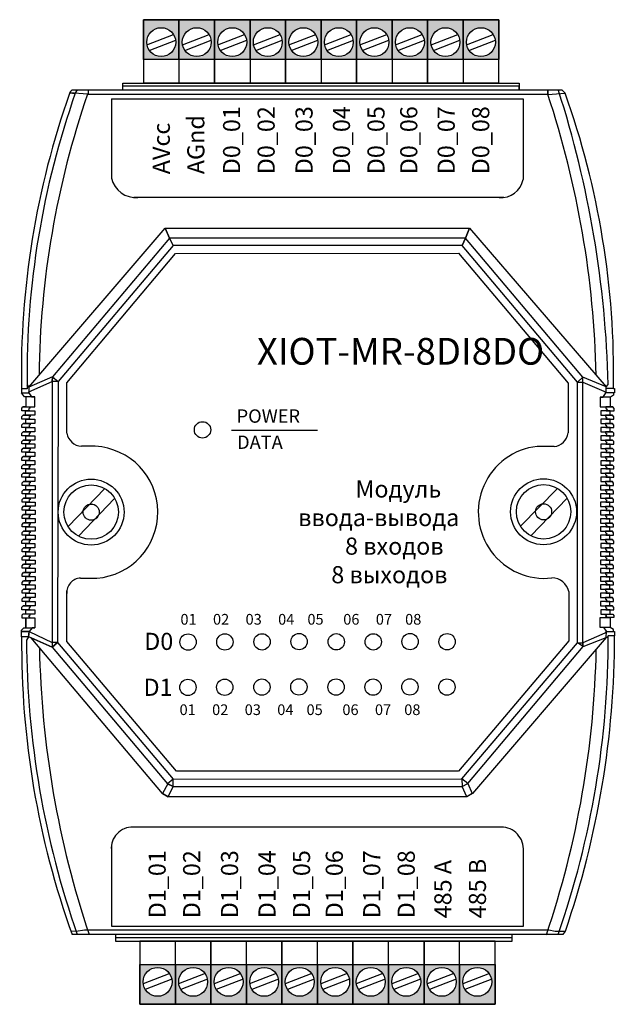
# Model space of a CAD drawing. Units: millimetres. Extents: x 2855.4 to 2911.1, y 1711.1 to 1803.
import ezdxf

# ---------------------------------------------------------------- set-up
doc = ezdxf.new("R2010")
doc.units = ezdxf.units.MM
doc.styles.add('1', font='arial.ttf', dxfattribs={"height": 1})
doc.styles.add('1.6', font='arial.ttf', dxfattribs={"height": 1.6})
doc.styles.add('2.5', font='arial.ttf', dxfattribs={"height": 2.5})

# ---------------------------------------------------------------- blocks, each defined once
blk = doc.blocks.new('XIOT-MR-8DI8DO')
at = {"lineweight": 40, "true_color": 0x58ba48}
h = blk.add_hatch(color=85, dxfattribs=at)
h.dxf.hatch_style = 1
h.paths.add_polyline_path([(3225.682, 690.195), (3225.682, 686.483), (3229.001, 686.483), (3229.001, 690.195)])
h.paths.add_polyline_path([(3228.692, 688.099, -1), (3225.992, 688.099, -1)], flags=16)
h = blk.add_hatch(color=85, dxfattribs=at)
h.dxf.hatch_style = 1
h.paths.add_polyline_path([(3229.001, 690.195), (3229.001, 686.483), (3232.32, 686.483), (3232.32, 690.195)])
h.paths.add_polyline_path([(3232.01, 688.099, -1), (3229.31, 688.099, -1)], flags=16)
h = blk.add_hatch(color=85, dxfattribs=at)
h.dxf.hatch_style = 1
h.paths.add_polyline_path([(3232.32, 690.195), (3232.32, 686.483), (3235.639, 686.483), (3235.639, 690.195)])
h.paths.add_polyline_path([(3235.329, 688.099, -1), (3232.629, 688.099, -1)], flags=16)
h = blk.add_hatch(color=85, dxfattribs=at)
h.dxf.hatch_style = 1
h.paths.add_polyline_path([(3235.639, 690.195), (3235.639, 686.483), (3238.957, 686.483), (3238.957, 690.195)])
h.paths.add_polyline_path([(3238.648, 688.099, -1), (3235.948, 688.099, -1)], flags=16)
h = blk.add_hatch(color=85, dxfattribs=at)
h.dxf.hatch_style = 1
h.paths.add_polyline_path([(3238.957, 690.195), (3238.957, 686.483), (3242.276, 686.483), (3242.276, 690.195)])
h.paths.add_polyline_path([(3241.967, 688.099, -1), (3239.267, 688.099, -1)], flags=16)
h = blk.add_hatch(color=85, dxfattribs=at)
h.dxf.hatch_style = 1
h.paths.add_polyline_path([(3242.276, 690.195), (3242.276, 686.483), (3245.595, 686.483), (3245.595, 690.195)])
h.paths.add_polyline_path([(3245.285, 688.099, -1), (3242.585, 688.099, -1)], flags=16)
h = blk.add_hatch(color=85, dxfattribs=at)
h.dxf.hatch_style = 1
h.paths.add_polyline_path([(3245.595, 690.195), (3245.595, 686.483), (3248.914, 686.483), (3248.914, 690.195)])
h.paths.add_polyline_path([(3248.604, 688.099, -1), (3245.904, 688.099, -1)], flags=16)
h = blk.add_hatch(color=85, dxfattribs=at)
h.dxf.hatch_style = 1
h.paths.add_polyline_path([(3248.914, 690.195), (3248.914, 686.483), (3252.232, 686.483), (3252.232, 690.195)])
h.paths.add_polyline_path([(3251.923, 688.099, -1), (3249.223, 688.099, -1)], flags=16)
h = blk.add_hatch(color=85, dxfattribs=at)
h.dxf.hatch_style = 1
h.paths.add_polyline_path([(3252.232, 690.195), (3252.232, 686.483), (3255.551, 686.483), (3255.551, 690.195)])
h.paths.add_polyline_path([(3255.242, 688.099, -1), (3252.542, 688.099, -1)], flags=16)
h = blk.add_hatch(color=85, dxfattribs=at)
h.dxf.hatch_style = 1
h.paths.add_polyline_path([(3255.551, 690.195), (3255.551, 686.483), (3258.87, 686.483), (3258.87, 690.195)])
h.paths.add_polyline_path([(3258.56, 688.099, -1), (3255.86, 688.099, -1)], flags=16)
h = blk.add_hatch(color=85, dxfattribs=at)
h.dxf.hatch_style = 1
h.paths.add_polyline_path([(3228.661, 598.233), (3228.661, 601.946), (3225.342, 601.946), (3225.342, 598.233)])
h.paths.add_polyline_path([(3225.652, 600.329, -1), (3228.352, 600.329, -1)], flags=16)
h = blk.add_hatch(color=85, dxfattribs=at)
h.dxf.hatch_style = 1
h.paths.add_polyline_path([(3231.98, 598.233), (3231.98, 601.946), (3228.661, 601.946), (3228.661, 598.233)])
h.paths.add_polyline_path([(3228.971, 600.329, -1), (3231.671, 600.329, -1)], flags=16)
h = blk.add_hatch(color=85, dxfattribs=at)
h.dxf.hatch_style = 1
h.paths.add_polyline_path([(3235.299, 598.233), (3235.299, 601.946), (3231.98, 601.946), (3231.98, 598.233)])
h.paths.add_polyline_path([(3232.289, 600.329, -1), (3234.989, 600.329, -1)], flags=16)
h = blk.add_hatch(color=85, dxfattribs=at)
h.dxf.hatch_style = 1
h.paths.add_polyline_path([(3238.617, 598.233), (3238.617, 601.946), (3235.299, 601.946), (3235.299, 598.233)])
h.paths.add_polyline_path([(3235.608, 600.329, -1), (3238.308, 600.329, -1)], flags=16)
h = blk.add_hatch(color=85, dxfattribs=at)
h.dxf.hatch_style = 1
h.paths.add_polyline_path([(3241.936, 598.233), (3241.936, 601.946), (3238.617, 601.946), (3238.617, 598.233)])
h.paths.add_polyline_path([(3238.927, 600.329, -1), (3241.627, 600.329, -1)], flags=16)
h = blk.add_hatch(color=85, dxfattribs=at)
h.dxf.hatch_style = 1
h.paths.add_polyline_path([(3245.255, 598.233), (3245.255, 601.946), (3241.936, 601.946), (3241.936, 598.233)])
h.paths.add_polyline_path([(3242.246, 600.329, -1), (3244.946, 600.329, -1)], flags=16)
h = blk.add_hatch(color=85, dxfattribs=at)
h.dxf.hatch_style = 1
h.paths.add_polyline_path([(3248.574, 598.233), (3248.574, 601.946), (3245.255, 601.946), (3245.255, 598.233)])
h.paths.add_polyline_path([(3245.564, 600.329, -1), (3248.264, 600.329, -1)], flags=16)
h = blk.add_hatch(color=85, dxfattribs=at)
h.dxf.hatch_style = 1
h.paths.add_polyline_path([(3251.892, 598.233), (3251.892, 601.946), (3248.574, 601.946), (3248.574, 598.233)])
h.paths.add_polyline_path([(3248.883, 600.329, -1), (3251.583, 600.329, -1)], flags=16)
h = blk.add_hatch(color=85, dxfattribs=at)
h.dxf.hatch_style = 1
h.paths.add_polyline_path([(3255.211, 598.233), (3255.211, 601.946), (3251.892, 601.946), (3251.892, 598.233)])
h.paths.add_polyline_path([(3252.202, 600.329, -1), (3254.902, 600.329, -1)], flags=16)
h = blk.add_hatch(color=85, dxfattribs=at)
h.dxf.hatch_style = 1
h.paths.add_polyline_path([(3258.53, 598.233), (3258.53, 601.946), (3255.211, 601.946), (3255.211, 598.233)])
h.paths.add_polyline_path([(3255.521, 600.329, -1), (3258.221, 600.329, -1)], flags=16)
for points in [[(3225.682, 690.195), (3229.001, 690.195), (3229.001, 686.483), (3225.682, 686.483), (3225.682, 690.195)], [(3225.682, 690.195), (3225.682, 684.292)], [(3225.682, 684.292), (3232.32, 684.292), (3232.32, 690.195), (3225.682, 690.195), (3225.682, 684.292)], [(3229.001, 690.195), (3232.32, 690.195), (3232.32, 686.483), (3229.001, 686.483), (3229.001, 690.195)], [(3229.001, 690.195), (3229.001, 684.292)], [(3232.32, 690.195), (3235.639, 690.195), (3235.639, 686.483), (3232.32, 686.483), (3232.32, 690.195)], [(3232.32, 690.195), (3232.32, 684.292)], [(3232.32, 684.292), (3238.957, 684.292), (3238.957, 690.195), (3232.32, 690.195), (3232.32, 684.292)], [(3235.639, 690.195), (3238.957, 690.195), (3238.957, 686.483), (3235.639, 686.483), (3235.639, 690.195)], [(3235.639, 690.195), (3235.639, 684.292)], [(3238.957, 690.195), (3242.276, 690.195), (3242.276, 686.483), (3238.957, 686.483), (3238.957, 690.195)], [(3238.957, 690.195), (3238.957, 684.292)], [(3238.957, 684.292), (3245.595, 684.292), (3245.595, 690.195), (3238.957, 690.195), (3238.957, 684.292)], [(3242.276, 690.195), (3245.595, 690.195), (3245.595, 686.483), (3242.276, 686.483), (3242.276, 690.195)], [(3242.276, 690.195), (3242.276, 684.292)], [(3245.595, 690.195), (3248.914, 690.195), (3248.914, 686.483), (3245.595, 686.483), (3245.595, 690.195)], [(3245.595, 690.195), (3245.595, 684.292)], [(3245.595, 684.292), (3252.232, 684.292), (3252.232, 690.195), (3245.595, 690.195), (3245.595, 684.292)], [(3248.914, 690.195), (3252.232, 690.195), (3252.232, 686.483), (3248.914, 686.483), (3248.914, 690.195)], [(3248.914, 690.195), (3248.914, 684.292)], [(3252.232, 690.195), (3255.551, 690.195), (3255.551, 686.483), (3252.232, 686.483), (3252.232, 690.195)], [(3252.232, 690.195), (3252.232, 684.292)], [(3252.232, 684.292), (3258.87, 684.292), (3258.87, 690.195), (3252.232, 690.195), (3252.232, 684.292)], [(3255.551, 690.195), (3258.87, 690.195), (3258.87, 686.483), (3255.551, 686.483), (3255.551, 690.195)], [(3255.551, 690.195), (3255.551, 684.292)], [(3225.996, 687.851), (3228.495, 688.814)], [(3229.315, 687.851), (3231.814, 688.814)], [(3232.634, 687.851), (3235.133, 688.814)], [(3235.952, 687.851), (3238.451, 688.814)], [(3239.271, 687.851), (3241.77, 688.814)], [(3242.59, 687.851), (3245.089, 688.814)], [(3245.909, 687.851), (3248.408, 688.814)], [(3249.227, 687.851), (3251.726, 688.814)], [(3252.546, 687.851), (3255.045, 688.814)], [(3255.865, 687.851), (3258.364, 688.814)], [(3226.213, 687.332), (3228.697, 688.289)], [(3229.532, 687.332), (3232.016, 688.289)], [(3232.851, 687.332), (3235.335, 688.289)], [(3236.169, 687.332), (3238.653, 688.289)], [(3239.488, 687.332), (3241.972, 688.289)], [(3242.807, 687.332), (3245.291, 688.289)], [(3246.126, 687.332), (3248.61, 688.289)], [(3249.444, 687.332), (3251.928, 688.289)], [(3252.763, 687.332), (3255.247, 688.289)], [(3256.082, 687.332), (3258.566, 688.289)], [(3223.757, 683.631), (3223.757, 684.27), (3260.796, 684.27), (3260.796, 683.631), (3260.796, 683.999), (3223.757, 683.999)], [(3219.034, 683.631), (3220.52, 683.631), (3220.52, 683.222), (3220.457, 683.228), (3218.793, 683.357), (3219.31, 683.317), (3219.53, 683.631)], [(3220.52, 683.631), (3264.783, 683.631), (3265.076, 683.334)], [(3263.464, 683.217), (3263.464, 683.631), (3263.464, 683.217), (3220.55, 683.222), (3220.52, 683.222)], [(3263.464, 683.217), (3265.076, 683.334)], [(3222.69, 682.807), (3261.155, 682.807), (3261.155, 675.265)], [(3222.69, 682.807), (3222.69, 675.385)], [(3259.336, 673.594), (3224.771, 673.594)], [(3214.976, 655.887), (3227.713, 670.733), (3228.115, 669.777), (3227.713, 670.733), (3256.155, 670.733), (3255.755, 669.777), (3256.155, 670.733), (3268.899, 655.911), (3266.73, 656.815)], [(3217.647, 632.013), (3217.144, 631.587), (3227.94, 618.839), (3228.472, 618.566), (3228.472, 619.264), (3227.94, 618.839), (3228.472, 618.566), (3255.449, 618.566), (3255.995, 618.847), (3255.427, 619.29), (3255.449, 618.566), (3255.995, 618.847), (3266.749, 631.639), (3266.223, 632.003), (3266.73, 632.003), (3266.73, 631.655), (3266.73, 632.003), (3266.73, 656.815), (3266.223, 656.342), (3266.73, 656.342), (3266.73, 656.815), (3255.755, 669.777), (3255.46, 669.101), (3255.755, 669.777), (3228.115, 669.777), (3228.469, 669.101), (3228.115, 669.777), (3217.172, 656.826), (3217.726, 656.4), (3217.151, 656.4), (3217.172, 656.826), (3217.151, 656.4), (3217.144, 631.587), (3217.647, 632.013), (3217.144, 632.013)], [(3217.647, 632.013), (3228.457, 619.264), (3255.427, 619.29), (3266.223, 632.003), (3266.223, 656.342), (3255.46, 669.101), (3228.469, 669.101), (3217.726, 656.4), (3217.647, 632.013)], [(3218.516, 651.577), (3218.516, 656.266), (3228.689, 668.358), (3255.116, 668.385), (3265.361, 656.249), (3265.361, 651.598)], [(3214.976, 655.887), (3214.976, 655.428), (3217.151, 656.4), (3217.172, 656.826), (3214.976, 655.887)], [(3214.806, 656.105), (3214.976, 655.887), (3214.806, 656.105), (3214.806, 655.703), (3214.286, 655.703), (3214.286, 655.333), (3214.975, 655.333), (3214.976, 655.428), (3214.976, 655.333), (3215.234, 654.98), (3215.538, 654.98), (3214.579, 654.98), (3214.286, 655.333)], [(3266.73, 656.342), (3268.899, 655.414), (3268.899, 655.911)], [(3269.593, 655.74), (3269.682, 655.74), (3269.682, 655.338), (3268.889, 655.338), (3268.899, 655.414)], [(3268.899, 655.911), (3269.1, 656.118)], [(3269.593, 655.74), (3268.899, 655.74)], [(3214.682, 654.98), (3214.682, 654.034), (3215.538, 654.034), (3215.538, 654.98)], [(3269.595, 655.3), (3269.595, 655.139), (3269.305, 654.931), (3268.356, 654.931), (3268.635, 654.931), (3268.889, 655.338)], [(3268.356, 654.931), (3268.356, 654.023), (3269.305, 654.023), (3269.305, 654.931)], [(3214.682, 654.034), (3214.424, 654.034), (3215.072, 654.034), (3215.072, 653.905), (3214.946, 653.835), (3215.04, 653.663), (3215.524, 653.663), (3215.524, 653.26), (3214.658, 653.26), (3214.658, 653.663), (3215.04, 653.663), (3214.307, 653.663), (3214.307, 653.898), (3214.424, 654.034)], [(3269.268, 654.023), (3269.526, 654.023), (3268.878, 654.023), (3268.878, 653.893), (3269.004, 653.824), (3268.91, 653.651), (3268.426, 653.651), (3268.426, 653.249), (3269.292, 653.249), (3269.292, 653.651), (3268.91, 653.651), (3269.643, 653.651), (3269.643, 653.887), (3269.526, 654.023)], [(3214.701, 653.26), (3214.443, 653.26), (3215.091, 653.26), (3215.091, 653.131), (3214.965, 653.061), (3215.059, 652.889), (3215.543, 652.889), (3215.543, 652.486), (3214.677, 652.486), (3214.677, 652.889), (3215.059, 652.889), (3214.326, 652.889), (3214.326, 653.124), (3214.443, 653.26)], [(3269.249, 653.249), (3269.507, 653.249), (3268.859, 653.249), (3268.859, 653.119), (3268.985, 653.05), (3268.891, 652.877), (3268.407, 652.877), (3268.407, 652.475), (3269.273, 652.475), (3269.273, 652.877), (3268.891, 652.877), (3269.624, 652.877), (3269.624, 653.113), (3269.507, 653.249)], [(3214.701, 652.486), (3214.443, 652.486), (3215.091, 652.486), (3215.091, 652.356), (3214.965, 652.287), (3215.059, 652.114), (3215.543, 652.114), (3215.543, 651.712), (3214.677, 651.712), (3214.677, 652.114), (3215.059, 652.114), (3214.326, 652.114), (3214.326, 652.35), (3214.443, 652.486)], [(3269.249, 652.475), (3269.507, 652.475), (3268.859, 652.475), (3268.859, 652.345), (3268.985, 652.276), (3268.891, 652.103), (3268.407, 652.103), (3268.407, 651.701), (3269.273, 651.701), (3269.273, 652.103), (3268.891, 652.103), (3269.624, 652.103), (3269.624, 652.339), (3269.507, 652.475)], [(3214.701, 651.712), (3214.443, 651.712), (3215.091, 651.712), (3215.091, 651.582), (3214.965, 651.513), (3215.059, 651.34), (3215.543, 651.34), (3215.543, 650.938), (3214.677, 650.938), (3214.677, 651.34), (3215.059, 651.34), (3214.326, 651.34), (3214.326, 651.576), (3214.443, 651.712)], [(3233.915, 651.844), (3241.941, 651.844)], [(3269.249, 651.701), (3269.507, 651.701), (3268.859, 651.701), (3268.859, 651.571), (3268.985, 651.502), (3268.891, 651.329), (3268.407, 651.329), (3268.407, 650.927), (3269.273, 650.927), (3269.273, 651.329), (3268.891, 651.329), (3269.624, 651.329), (3269.624, 651.565), (3269.507, 651.701)], [(3214.701, 650.938), (3214.443, 650.938), (3215.091, 650.938), (3215.091, 650.808), (3214.965, 650.739), (3215.059, 650.566), (3215.543, 650.566), (3215.543, 650.164), (3214.677, 650.164), (3214.677, 650.566), (3215.059, 650.566), (3214.326, 650.566), (3214.326, 650.802), (3214.443, 650.938)], [(3221.178, 650.352), (3219.884, 650.352)], [(3264.037, 650.326), (3262.459, 650.34)], [(3269.249, 650.927), (3269.507, 650.927), (3268.859, 650.927), (3268.859, 650.797), (3268.985, 650.728), (3268.891, 650.555), (3268.407, 650.555), (3268.407, 650.153), (3269.273, 650.153), (3269.273, 650.555), (3268.891, 650.555), (3269.624, 650.555), (3269.624, 650.791), (3269.507, 650.927)], [(3214.701, 650.164), (3214.443, 650.164), (3215.091, 650.164), (3215.091, 650.034), (3214.965, 649.965), (3215.059, 649.792), (3215.543, 649.792), (3215.543, 649.39), (3214.677, 649.39), (3214.677, 649.792), (3215.059, 649.792), (3214.326, 649.792), (3214.326, 650.028), (3214.443, 650.164)], [(3214.701, 649.39), (3214.443, 649.39), (3215.091, 649.39), (3215.091, 649.26), (3214.965, 649.191), (3215.059, 649.018), (3215.543, 649.018), (3215.543, 648.616), (3214.677, 648.616), (3214.677, 649.018), (3215.059, 649.018), (3214.326, 649.018), (3214.326, 649.254), (3214.443, 649.39)], [(3269.249, 650.153), (3269.507, 650.153), (3268.859, 650.153), (3268.859, 650.023), (3268.985, 649.954), (3268.891, 649.781), (3268.407, 649.781), (3268.407, 649.378), (3269.273, 649.378), (3269.273, 649.781), (3268.891, 649.781), (3269.624, 649.781), (3269.624, 650.017), (3269.507, 650.153)], [(3269.249, 649.378), (3269.507, 649.378), (3268.859, 649.378), (3268.859, 649.249), (3268.985, 649.18), (3268.891, 649.007), (3268.407, 649.007), (3268.407, 648.604), (3269.273, 648.604), (3269.273, 649.007), (3268.891, 649.007), (3269.624, 649.007), (3269.624, 649.243), (3269.507, 649.378)], [(3214.701, 648.616), (3214.443, 648.616), (3215.091, 648.616), (3215.091, 648.486), (3214.965, 648.417), (3215.059, 648.244), (3215.543, 648.244), (3215.543, 647.842), (3214.677, 647.842), (3214.677, 648.244), (3215.059, 648.244), (3214.326, 648.244), (3214.326, 648.48), (3214.443, 648.616)], [(3269.249, 648.604), (3269.507, 648.604), (3268.859, 648.604), (3268.859, 648.475), (3268.985, 648.406), (3268.891, 648.233), (3268.407, 648.233), (3268.407, 647.83), (3269.273, 647.83), (3269.273, 648.233), (3268.891, 648.233), (3269.624, 648.233), (3269.624, 648.469), (3269.507, 648.604)], [(3214.701, 647.842), (3214.443, 647.842), (3215.091, 647.842), (3215.091, 647.712), (3214.965, 647.643), (3215.059, 647.47), (3215.543, 647.47), (3215.543, 647.067), (3214.677, 647.067), (3214.677, 647.47), (3215.059, 647.47), (3214.326, 647.47), (3214.326, 647.706), (3214.443, 647.842)], [(3269.249, 647.83), (3269.507, 647.83), (3268.859, 647.83), (3268.859, 647.701), (3268.985, 647.632), (3268.891, 647.459), (3268.407, 647.459), (3268.407, 647.056), (3269.273, 647.056), (3269.273, 647.459), (3268.891, 647.459), (3269.624, 647.459), (3269.624, 647.695), (3269.507, 647.83)], [(3214.72, 647.067), (3214.462, 647.067), (3215.11, 647.067), (3215.11, 646.938), (3214.983, 646.869), (3215.078, 646.696), (3215.562, 646.696), (3215.562, 646.293), (3214.696, 646.293), (3214.696, 646.696), (3215.078, 646.696), (3214.345, 646.696), (3214.345, 646.932), (3214.462, 647.067)], [(3269.23, 647.056), (3269.488, 647.056), (3268.84, 647.056), (3268.84, 646.927), (3268.966, 646.858), (3268.872, 646.685), (3268.388, 646.685), (3268.388, 646.282), (3269.254, 646.282), (3269.254, 646.685), (3268.872, 646.685), (3269.605, 646.685), (3269.605, 646.921), (3269.488, 647.056)], [(3214.72, 646.293), (3214.462, 646.293), (3215.11, 646.293), (3215.11, 646.164), (3214.983, 646.095), (3215.078, 645.922), (3215.562, 645.922), (3215.562, 645.519), (3214.696, 645.519), (3214.696, 645.922), (3215.078, 645.922), (3214.345, 645.922), (3214.345, 646.158), (3214.462, 646.293)], [(3222.083, 646.394), (3218.637, 642.864)], [(3264.352, 646.423), (3260.906, 642.892)], [(3269.23, 646.282), (3269.488, 646.282), (3268.84, 646.282), (3268.84, 646.153), (3268.966, 646.083), (3268.872, 645.911), (3268.388, 645.911), (3268.388, 645.508), (3269.254, 645.508), (3269.254, 645.911), (3268.872, 645.911), (3269.605, 645.911), (3269.605, 646.147), (3269.488, 646.282)], [(3214.72, 645.519), (3214.462, 645.519), (3215.11, 645.519), (3215.11, 645.39), (3214.983, 645.321), (3215.078, 645.148), (3215.562, 645.148), (3215.562, 644.745), (3214.696, 644.745), (3214.696, 645.148), (3215.078, 645.148), (3214.345, 645.148), (3214.345, 645.384), (3214.462, 645.519)], [(3214.72, 644.745), (3214.462, 644.745), (3215.11, 644.745), (3215.11, 644.616), (3214.983, 644.547), (3215.078, 644.374), (3215.562, 644.374), (3215.562, 643.971), (3214.696, 643.971), (3214.696, 644.374), (3215.078, 644.374), (3214.345, 644.374), (3214.345, 644.61), (3214.462, 644.745)], [(3222.99, 645.484), (3219.607, 641.959)], [(3265.259, 645.512), (3261.876, 641.987)], [(3269.23, 645.508), (3269.488, 645.508), (3268.84, 645.508), (3268.84, 645.379), (3268.966, 645.309), (3268.872, 645.137), (3268.388, 645.137), (3268.388, 644.734), (3269.254, 644.734), (3269.254, 645.137), (3268.872, 645.137), (3269.605, 645.137), (3269.605, 645.373), (3269.488, 645.508)], [(3269.23, 644.734), (3269.488, 644.734), (3268.84, 644.734), (3268.84, 644.605), (3268.966, 644.535), (3268.872, 644.363), (3268.388, 644.363), (3268.388, 643.96), (3269.254, 643.96), (3269.254, 644.363), (3268.872, 644.363), (3269.605, 644.363), (3269.605, 644.599), (3269.488, 644.734)], [(3214.72, 643.971), (3214.462, 643.971), (3215.11, 643.971), (3215.11, 643.842), (3214.983, 643.772), (3215.078, 643.6), (3215.562, 643.6), (3215.562, 643.197), (3214.696, 643.197), (3214.696, 643.6), (3215.078, 643.6), (3214.345, 643.6), (3214.345, 643.836), (3214.462, 643.971)], [(3269.23, 643.96), (3269.488, 643.96), (3268.84, 643.96), (3268.84, 643.831), (3268.966, 643.761), (3268.872, 643.589), (3268.388, 643.589), (3268.388, 643.186), (3269.254, 643.186), (3269.254, 643.589), (3268.872, 643.589), (3269.605, 643.589), (3269.605, 643.825), (3269.488, 643.96)], [(3214.72, 643.197), (3214.462, 643.197), (3215.11, 643.197), (3215.11, 643.068), (3214.983, 642.998), (3215.078, 642.826), (3215.562, 642.826), (3215.562, 642.423), (3214.696, 642.423), (3214.696, 642.826), (3215.078, 642.826), (3214.345, 642.826), (3214.345, 643.062), (3214.462, 643.197)], [(3269.23, 643.186), (3269.488, 643.186), (3268.84, 643.186), (3268.84, 643.057), (3268.966, 642.987), (3268.872, 642.815), (3268.388, 642.815), (3268.388, 642.412), (3269.254, 642.412), (3269.254, 642.815), (3268.872, 642.815), (3269.605, 642.815), (3269.605, 643.051), (3269.488, 643.186)], [(3214.72, 642.423), (3214.462, 642.423), (3215.11, 642.423), (3215.11, 642.294), (3214.983, 642.224), (3215.078, 642.052), (3215.562, 642.052), (3215.562, 641.649), (3214.696, 641.649), (3214.696, 642.052), (3215.078, 642.052), (3214.345, 642.052), (3214.345, 642.288), (3214.462, 642.423)], [(3269.23, 642.412), (3269.488, 642.412), (3268.84, 642.412), (3268.84, 642.283), (3268.966, 642.213), (3268.872, 642.041), (3268.388, 642.041), (3268.388, 641.638), (3269.254, 641.638), (3269.254, 642.041), (3268.872, 642.041), (3269.605, 642.041), (3269.605, 642.276), (3269.488, 642.412)], [(3214.701, 641.649), (3214.443, 641.649), (3215.091, 641.649), (3215.091, 641.52), (3214.965, 641.45), (3215.059, 641.278), (3215.543, 641.278), (3215.543, 640.875), (3214.677, 640.875), (3214.677, 641.278), (3215.059, 641.278), (3214.326, 641.278), (3214.326, 641.514), (3214.443, 641.649)], [(3269.249, 641.638), (3269.507, 641.638), (3268.859, 641.638), (3268.859, 641.509), (3268.985, 641.439), (3268.891, 641.267), (3268.407, 641.267), (3268.407, 640.864), (3269.273, 640.864), (3269.273, 641.267), (3268.891, 641.267), (3269.624, 641.267), (3269.624, 641.502), (3269.507, 641.638)], [(3214.72, 640.875), (3214.462, 640.875), (3215.11, 640.875), (3215.11, 640.746), (3214.983, 640.676), (3215.078, 640.504), (3215.562, 640.504), (3215.562, 640.101), (3214.696, 640.101), (3214.696, 640.504), (3215.078, 640.504), (3214.345, 640.504), (3214.345, 640.74), (3214.462, 640.875)], [(3214.72, 640.101), (3214.462, 640.101), (3215.11, 640.101), (3215.11, 639.972), (3214.983, 639.902), (3215.078, 639.73), (3215.562, 639.73), (3215.562, 639.327), (3214.696, 639.327), (3214.696, 639.73), (3215.078, 639.73), (3214.345, 639.73), (3214.345, 639.965), (3214.462, 640.101)], [(3269.23, 640.864), (3269.488, 640.864), (3268.84, 640.864), (3268.84, 640.735), (3268.966, 640.665), (3268.872, 640.493), (3268.388, 640.493), (3268.388, 640.09), (3269.254, 640.09), (3269.254, 640.493), (3268.872, 640.493), (3269.605, 640.493), (3269.605, 640.728), (3269.488, 640.864)], [(3269.23, 640.09), (3269.488, 640.09), (3268.84, 640.09), (3268.84, 639.961), (3268.966, 639.891), (3268.872, 639.719), (3268.388, 639.719), (3268.388, 639.316), (3269.254, 639.316), (3269.254, 639.719), (3268.872, 639.719), (3269.605, 639.719), (3269.605, 639.954), (3269.488, 640.09)], [(3214.72, 639.327), (3214.462, 639.327), (3215.11, 639.327), (3215.11, 639.198), (3214.983, 639.128), (3215.078, 638.956), (3215.562, 638.956), (3215.562, 638.553), (3214.696, 638.553), (3214.696, 638.956), (3215.078, 638.956), (3214.345, 638.956), (3214.345, 639.191), (3214.462, 639.327)], [(3269.23, 639.316), (3269.488, 639.316), (3268.84, 639.316), (3268.84, 639.187), (3268.966, 639.117), (3268.872, 638.945), (3268.388, 638.945), (3268.388, 638.542), (3269.254, 638.542), (3269.254, 638.945), (3268.872, 638.945), (3269.605, 638.945), (3269.605, 639.18), (3269.488, 639.316)], [(3214.72, 638.553), (3214.462, 638.553), (3215.11, 638.553), (3215.11, 638.424), (3214.983, 638.354), (3215.078, 638.182), (3215.562, 638.182), (3215.562, 637.779), (3214.696, 637.779), (3214.696, 638.182), (3215.078, 638.182), (3214.345, 638.182), (3214.345, 638.417), (3214.462, 638.553)], [(3269.23, 638.542), (3269.488, 638.542), (3268.84, 638.542), (3268.84, 638.413), (3268.966, 638.343), (3268.872, 638.171), (3268.388, 638.171), (3268.388, 637.768), (3269.254, 637.768), (3269.254, 638.171), (3268.872, 638.171), (3269.605, 638.171), (3269.605, 638.406), (3269.488, 638.542)], [(3214.72, 637.779), (3214.462, 637.779), (3215.11, 637.779), (3215.11, 637.65), (3214.983, 637.58), (3215.078, 637.408), (3215.562, 637.408), (3215.562, 637.005), (3214.696, 637.005), (3214.696, 637.408), (3215.078, 637.408), (3214.345, 637.408), (3214.345, 637.643), (3214.462, 637.779)], [(3219.801, 638.036), (3221.311, 638.036)], [(3269.23, 637.768), (3269.488, 637.768), (3268.84, 637.768), (3268.84, 637.639), (3268.966, 637.569), (3268.872, 637.397), (3268.388, 637.397), (3268.388, 636.994), (3269.254, 636.994), (3269.254, 637.397), (3268.872, 637.397), (3269.605, 637.397), (3269.605, 637.632), (3269.488, 637.768)], [(3214.72, 637.005), (3214.462, 637.005), (3215.11, 637.005), (3215.11, 636.876), (3214.983, 636.806), (3215.078, 636.634), (3215.562, 636.634), (3215.562, 636.231), (3214.696, 636.231), (3214.696, 636.634), (3215.078, 636.634), (3214.345, 636.634), (3214.345, 636.869), (3214.462, 637.005)], [(3265.417, 636.791), (3265.417, 632.182), (3255.127, 619.998), (3228.783, 619.998), (3218.531, 632.125), (3218.531, 636.851)], [(3269.23, 636.994), (3269.488, 636.994), (3268.84, 636.994), (3268.84, 636.864), (3268.966, 636.795), (3268.872, 636.622), (3268.388, 636.622), (3268.388, 636.22), (3269.254, 636.22), (3269.254, 636.622), (3268.872, 636.622), (3269.605, 636.622), (3269.605, 636.858), (3269.488, 636.994)], [(3214.72, 636.231), (3214.462, 636.231), (3215.11, 636.231), (3215.11, 636.102), (3214.983, 636.032), (3215.078, 635.86), (3215.562, 635.86), (3215.562, 635.457), (3214.696, 635.457), (3214.696, 635.86), (3215.078, 635.86), (3214.345, 635.86), (3214.345, 636.095), (3214.462, 636.231)], [(3269.23, 636.22), (3269.488, 636.22), (3268.84, 636.22), (3268.84, 636.09), (3268.966, 636.021), (3268.872, 635.848), (3268.388, 635.848), (3268.388, 635.446), (3269.254, 635.446), (3269.254, 635.848), (3268.872, 635.848), (3269.605, 635.848), (3269.605, 636.084), (3269.488, 636.22)], [(3214.701, 635.457), (3214.443, 635.457), (3215.091, 635.457), (3215.091, 635.328), (3214.965, 635.258), (3215.059, 635.086), (3215.543, 635.086), (3215.543, 634.683), (3214.677, 634.683), (3214.677, 635.086), (3215.059, 635.086), (3214.326, 635.086), (3214.326, 635.321), (3214.443, 635.457)], [(3214.677, 634.683), (3214.424, 634.683), (3214.326, 634.574), (3214.326, 634.329), (3215.091, 634.329), (3214.975, 634.514), (3215.091, 634.582), (3215.091, 634.683)], [(3269.249, 635.446), (3269.507, 635.446), (3268.859, 635.446), (3268.859, 635.316), (3268.985, 635.247), (3268.891, 635.074), (3268.407, 635.074), (3268.407, 634.672), (3269.273, 634.672), (3269.273, 635.074), (3268.891, 635.074), (3269.624, 635.074), (3269.624, 635.31), (3269.507, 635.446)], [(3269.273, 634.672), (3269.526, 634.672), (3269.624, 634.563), (3269.624, 634.37), (3268.859, 634.37), (3268.975, 634.503), (3268.859, 634.571), (3268.859, 634.672)], [(3214.685, 634.329), (3214.685, 633.391), (3214.685, 634.329), (3215.537, 634.329), (3215.537, 633.391)], [(3268.342, 634.37), (3269.279, 634.37), (3269.279, 633.437), (3268.342, 633.437), (3268.342, 634.37)], [(3268.917, 632.484), (3256.408, 617.931), (3255.887, 617.623), (3255.449, 618.566), (3255.995, 618.847), (3256.385, 617.917), (3255.887, 617.623), (3227.992, 617.623), (3228.472, 618.566), (3227.943, 618.835), (3227.47, 617.907), (3227.992, 617.623), (3227.47, 617.907), (3215.195, 632.454), (3217.144, 631.587), (3215.195, 632.454), (3214.938, 632.568), (3214.301, 632.568), (3214.301, 633.038), (3214.301, 633.171), (3214.51, 633.391), (3215.537, 633.391), (3215.27, 633.391), (3214.999, 633.047), (3214.301, 633.047), (3214.999, 633.047), (3214.938, 632.568), (3214.999, 633.047), (3217.144, 632.013)], [(3268.886, 633.028), (3268.775, 632.891), (3266.73, 632.003)], [(3268.652, 633.437), (3268.927, 633.058), (3269.59, 633.058), (3269.59, 633.232), (3269.279, 633.437)], [(3268.886, 633.028), (3268.927, 633.058)], [(3269.59, 633.058), (3269.692, 633.058), (3269.692, 632.648), (3269.108, 632.648), (3269.011, 632.484), (3268.917, 632.484), (3268.927, 633.058)], [(3214.938, 632.568), (3214.756, 632.253)], [(3266.749, 631.639), (3268.917, 632.484)], [(3259.101, 614.79), (3224.703, 614.79)], [(3222.683, 612.969), (3222.683, 605.528), (3261.177, 605.528), (3261.177, 612.54)], [(3218.877, 605.092), (3219.384, 605.068), (3220.182, 605.174), (3220.459, 605.187), (3263.543, 605.187), (3264.14, 605.062), (3265.098, 605.062)], [(3265.089, 605.062), (3264.859, 604.75), (3219.013, 604.75)], [(3223.076, 604.75), (3223.076, 604.136), (3260.133, 604.136), (3260.133, 604.75)], [(3260.133, 604.443), (3223.076, 604.443)], [(3231.98, 604.136), (3225.342, 604.136), (3225.342, 598.233), (3231.98, 598.233), (3231.98, 604.136)], [(3228.661, 598.233), (3228.661, 604.136)], [(3238.617, 604.136), (3231.98, 604.136), (3231.98, 598.233), (3238.617, 598.233), (3238.617, 604.136)], [(3231.98, 598.233), (3231.98, 604.136)], [(3235.299, 598.233), (3235.299, 604.136)], [(3245.255, 604.136), (3238.617, 604.136), (3238.617, 598.233), (3245.255, 598.233), (3245.255, 604.136)], [(3238.617, 598.233), (3238.617, 604.136)], [(3241.936, 598.233), (3241.936, 604.136)], [(3251.892, 604.136), (3245.255, 604.136), (3245.255, 598.233), (3251.892, 598.233), (3251.892, 604.136)], [(3245.255, 598.233), (3245.255, 604.136)], [(3248.574, 598.233), (3248.574, 604.136)], [(3258.53, 604.136), (3251.892, 604.136), (3251.892, 598.233), (3258.53, 598.233), (3258.53, 604.136)], [(3251.892, 598.233), (3251.892, 604.136)], [(3255.211, 598.233), (3255.211, 604.136)], [(3258.53, 598.233), (3258.53, 604.136)], [(3228.661, 598.233), (3225.342, 598.233), (3225.342, 601.946), (3228.661, 601.946), (3228.661, 598.233)], [(3231.98, 598.233), (3228.661, 598.233), (3228.661, 601.946), (3231.98, 601.946), (3231.98, 598.233)], [(3235.299, 598.233), (3231.98, 598.233), (3231.98, 601.946), (3235.299, 601.946), (3235.299, 598.233)], [(3238.617, 598.233), (3235.299, 598.233), (3235.299, 601.946), (3238.617, 601.946), (3238.617, 598.233)], [(3241.936, 598.233), (3238.617, 598.233), (3238.617, 601.946), (3241.936, 601.946), (3241.936, 598.233)], [(3245.255, 598.233), (3241.936, 598.233), (3241.936, 601.946), (3245.255, 601.946), (3245.255, 598.233)], [(3248.574, 598.233), (3245.255, 598.233), (3245.255, 601.946), (3248.574, 601.946), (3248.574, 598.233)], [(3251.892, 598.233), (3248.574, 598.233), (3248.574, 601.946), (3251.892, 601.946), (3251.892, 598.233)], [(3255.211, 598.233), (3251.892, 598.233), (3251.892, 601.946), (3255.211, 601.946), (3255.211, 598.233)], [(3258.53, 598.233), (3255.211, 598.233), (3255.211, 601.946), (3258.53, 601.946), (3258.53, 598.233)], [(3228.13, 601.097), (3225.646, 600.14)], [(3228.347, 600.577), (3225.849, 599.615)], [(3231.449, 601.097), (3228.965, 600.14)], [(3231.666, 600.577), (3229.167, 599.615)], [(3234.768, 601.097), (3232.284, 600.14)], [(3234.985, 600.577), (3232.486, 599.615)], [(3238.087, 601.097), (3235.603, 600.14)], [(3238.304, 600.577), (3235.805, 599.615)], [(3241.405, 601.097), (3238.921, 600.14)], [(3241.622, 600.577), (3239.124, 599.615)], [(3244.724, 601.097), (3242.24, 600.14)], [(3244.941, 600.577), (3242.442, 599.615)], [(3248.043, 601.097), (3245.559, 600.14)], [(3248.26, 600.577), (3245.761, 599.615)], [(3251.362, 601.097), (3248.878, 600.14)], [(3251.579, 600.577), (3249.08, 599.615)], [(3254.68, 601.097), (3252.196, 600.14)], [(3254.897, 600.577), (3252.399, 599.615)], [(3257.999, 601.097), (3255.515, 600.14)], [(3258.216, 600.577), (3255.717, 599.615)]]:
    blk.add_lwpolyline(points)
for centre, radius in [((3227.342, 688.099), 1.35), ((3230.66, 688.099), 1.35), ((3233.979, 688.099), 1.35), ((3237.298, 688.099), 1.35), ((3240.617, 688.099), 1.35), ((3243.935, 688.099), 1.35), ((3247.254, 688.099), 1.35), ((3250.573, 688.099), 1.35), ((3253.892, 688.099), 1.35), ((3257.21, 688.099), 1.35), ((3231.198, 651.888), 0.763), ((3220.795, 644.205), 3.082), ((3220.795, 644.205), 2.541), ((3263.064, 644.233), 3.082), ((3263.064, 644.233), 2.541), ((3220.795, 644.205), 0.754), ((3263.064, 644.233), 0.754), ((3229.852, 632.068), 0.763), ((3233.286, 632.073), 0.763), ((3236.759, 632.087), 0.763), ((3240.215, 632.106), 0.763), ((3243.692, 632.09), 0.763), ((3247.152, 632.086), 0.763), ((3250.586, 632.11), 0.763), ((3254.049, 632.095), 0.763), ((3229.836, 627.838), 0.763), ((3233.271, 627.843), 0.763), ((3236.744, 627.857), 0.763), ((3240.199, 627.876), 0.763), ((3243.677, 627.86), 0.763), ((3247.136, 627.856), 0.763), ((3250.571, 627.879), 0.763), ((3254.033, 627.865), 0.763), ((3227.002, 600.329), 1.35), ((3230.321, 600.329), 1.35), ((3233.639, 600.329), 1.35), ((3236.958, 600.329), 1.35), ((3240.277, 600.329), 1.35), ((3243.596, 600.329), 1.35), ((3246.914, 600.329), 1.35), ((3250.233, 600.329), 1.35), ((3253.552, 600.329), 1.35), ((3256.871, 600.329), 1.35)]:
    blk.add_circle(centre, radius)
for centre, radius, start, end in [((3292.743, 657.105), 78.47, 160.49463, 181.02353), ((3294.404, 656.908), 79.602, 160.6137, 180.57847), ((3219.273, 683.177), 0.513, 117.7109, 165.48845), ((3171.558, 653.745), 97.57, 1.39388, 17.80943), ((3191.697, 657.155), 77.909, 358.95961, 19.63427), ((3299.283, 656.109), 83.361, 161.0151, 179.39122), ((3178.911, 655.203), 89.073, 1.15283, 18.33133), ((3224.971, 675.932), 2.346, 193.48002, 274.87764), ((3259.12, 675.655), 2.072, 264.03177, 349.13569), ((3220.001, 651.859), 1.512, 190.74803, 265.55748), ((3263.913, 651.781), 1.459, 274.88351, 352.82989), ((3220.854, 644.19), 6.17, 274.25041, 86.99413), ((3263.144, 644.195), 6.182, 96.35789, 276.50165), ((3219.836, 636.726), 1.31, 91.54628, 185.43705), ((3263.848, 636.447), 1.605, 12.3578, 90.16027), ((3294.342, 631.82), 80.044, 179.46395, 199.76626), ((3298.943, 632.601), 84.188, 180.23678, 199.31876), ((3184.055, 632.563), 85.053, 340.91825, 0.05727), ((3184.917, 632.589), 84.775, 341.05174, 0.03974), ((3305.626, 633.259), 89.68, 181.09537, 198.53613), ((3179.695, 633.092), 88.302, 341.26908, 358.8986), ((3224.658, 612.809), 1.982, 88.72093, 184.61877), ((3259.086, 612.694), 2.096, 355.78938, 89.6044)]:
    blk.add_arc(centre, radius, start, end)
at = {"char_height": 1.6, "attachment_point": 1, "rotation": 90, "style": '1.6'}
for s, width, insert in [('D0_01', 7.0229, (3233.116, 675.762)), ('D0_02', 7.0229, (3236.342, 675.762)), ('D0_03', 7.0229, (3239.885, 675.762)), ('D0_04', 7.0229, (3243.381, 675.762)), ('D0_05', 7.0229, (3246.606, 675.762)), ('D0_06', 7.0229, (3249.667, 675.757)), ('D0_07', 7.0229, (3253.163, 675.757)), ('D0_08', 7.0229, (3256.389, 675.757)), ('AGnd', 7.0229, (3229.774, 675.762)), ('AVcc', 7.0229, (3226.549, 675.762)), ('D1_01', 7.0229, (3226.159, 606.271)), ('D1_02', 7.0229, (3229.384, 606.271)), ('D1_03', 7.0229, (3232.927, 606.271)), ('D1_04', 7.0229, (3236.423, 606.271)), ('D1_05', 7.0229, (3239.648, 606.271)), ('D1_06', 7.0229, (3242.71, 606.265)), ('D1_07', 7.0229, (3246.206, 606.265)), ('D1_08', 7.0229, (3249.431, 606.265)), ('485 A', 10.0903, (3252.857, 606.265)), ('485 В', 7.0229, (3256.083, 606.265))]:
    blk.add_mtext_dynamic_manual_height_columns(s, width=width, gutter_width=5, heights=[0], dxfattribs=dict(at, insert=insert))
at = {"attachment_point": 1}
for s, width, insert, char_height, style in [('\\pi5.6893;XIOT-MR-8DI8DO', 39.72958, (3222.056, 660.474), 2.5, '1'), ('POWER', 24.38398, (3234.384, 653.799), 1.25, '2.5'), ('DATA', 24.38398, (3234.428, 651.357), 1.25, '2.5'), ('\\pi12.186;Модуль \\P\\pi8.8469;ввода-вывода\\P\\pi11.581;8 входов\\P\\pi10.778;8 выходов', 32.13201, (3225.986, 647.161), 1.6, '1'), ('01     02     03     04    05      06     07    08', 26.28259, (3229.135, 634.693), 1, '1'), ('D0', 2.51896, (3225.752, 632.931), 1.6, '1.6'), ('D1', 2.51896, (3225.688, 628.644), 1.6, '1.6'), ('01     02     03     04    05      06     07    08', 26.28259, (3229.054, 626.249), 1, '1')]:
    blk.add_mtext_dynamic_manual_height_columns(s, width=width, gutter_width=5, heights=[0], dxfattribs=dict(at, insert=insert, char_height=char_height, style=style))

msp = doc.modelspace()

# ---------------------------------------------------------------- block references
at = {"lineweight": 0}
msp.add_blockref('XIOT-MR-8DI8DO', (-358.674, 1112.827), dxfattribs=at)

doc.saveas('drawing.dxf')
